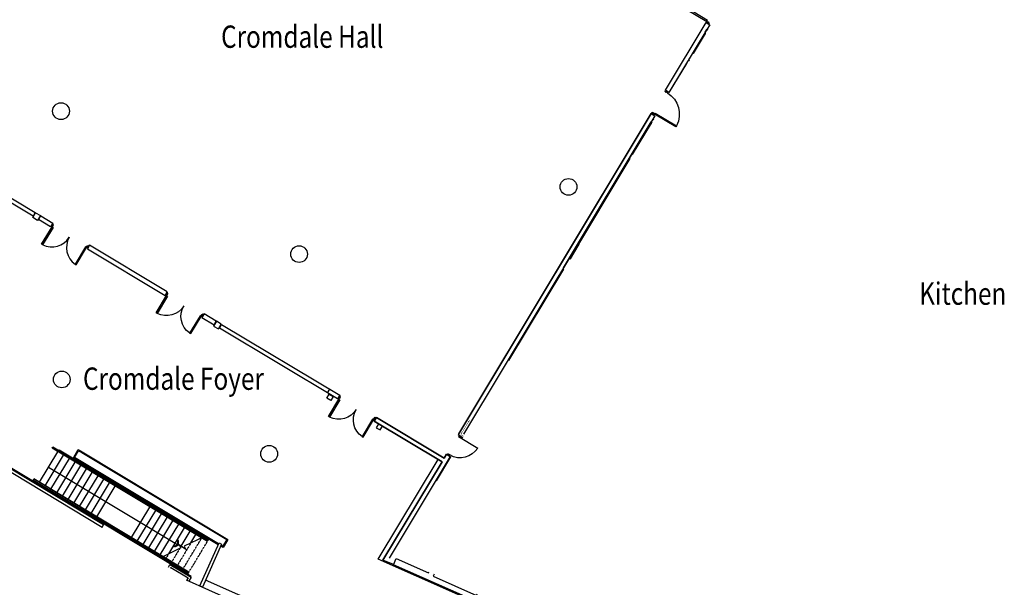
# Model space of a CAD drawing. Extents: x -131137 to 171610, y 15302 to 115674.
# Drawn here: x -100408 to -56310, y 47236 to 72671 of the extents above; entities that cross this region are included whole.
import ezdxf

# ---------------------------------------------------------------- set-up
doc = ezdxf.new("R2010")
doc.units = 0
doc.linetypes.add('2236-B2-XREFF$0$HIDDEN', pattern=[0.125, 0, -0.125])
doc.linetypes.add('DGN_STYLE_2', pattern=[6.81256, 4.087536, -2.725024])
doc.layers.get('0').update_dxf_attribs({"linetype": 'CONTINUOUS'})
for name, color, linetype in [('0250TN_2_5MM_TEXT_AT_SCALE', 7, 'CONTINUOUS'), ('2200GN_INTERNAL_WALLS_GENE', 32, 'CONTINUOUS'), ('2236GN_DRY_LINE_PARTITIONS', 51, 'CONTINUOUS'), ('2800GN_BUILDING_FRAME_GENE', 254, 'CONTINUOUS'), ('2820GN_CONCRETE_COLUMNS-WA', 71, 'CONTINUOUS'), ('3250GN_INTERNAL_DOORS', 3, 'CONTINUOUS')]:
    doc.layers.add(name, color=color, linetype=linetype)
doc.styles.add('5_0__1_200', font='arial.ttf', dxfattribs={"width": 0.8, "height": 1000})

# ---------------------------------------------------------------- blocks, each defined once
blk = doc.blocks.new('1900_D')
at = {"color": 0, "linetype": 'BYBLOCK', "ltscale": 1000000.0, "flags": 128}
for points in [[(705000, -520000), (705000, -620000), (805000, -620000), (805000, -770000), (485000, -770000), (485000, -520000), (15000, -520000), (15000, -100000), (1385000, -100000), (1385000, -520000), (905000, -520000), (905000, -420000), (805000, -420000), (805000, -520000), (705000, -520000)], [(10435000, -550000), (1385000, -550000), (1385000, -1100000), (10435000, -1100000), (10435000, -550000)], [(705000, -18680000), (705000, -18580000), (805000, -18580000), (805000, -18430000), (485000, -18430000), (485000, -18680000), (15000, -18680000), (15000, -19100000), (1385000, -19100000), (1385000, -18680000), (905000, -18680000), (905000, -18780000), (805000, -18780000), (805000, -18680000), (705000, -18680000)], [(10435000, -18650000), (1385000, -18650000), (1385000, -18100000), (10435000, -18100000), (10435000, -18650000)]]:
    blk.add_lwpolyline(points, close=True, dxfattribs=at)
at = {"color": 0, "linetype": 'BYBLOCK', "ltscale": 1000000.0}
for centre, start, end in [((1385000, -550000), 270, 356.51578904), ((1385000, -18650000), 3.48421096, 90)]:
    blk.add_arc(centre, 9050000, start, end, dxfattribs=at)
blk = doc.blocks.new('1900_D_3')
at = {"linetype": 'CONTINUOUS', "flags": 128}
for points in [[(7050000, -5200000), (7050000, -6200000), (8050000, -6200000), (8050000, -7700000), (4850000, -7700000), (4850000, -5200000), (150000, -5200000), (150000, -1000000), (13850000, -1000000), (13850000, -5200000), (9050000, -5200000), (9050000, -4200000), (8050000, -4200000), (8050000, -5200000), (7050000, -5200000)], [(104350000, -5500000), (13850000, -5500000), (13850000, -11000000), (104350000, -11000000), (104350000, -5500000)], [(7050000, -186800000), (7050000, -185800000), (8050000, -185800000), (8050000, -184300000), (4850000, -184300000), (4850000, -186800000), (150000, -186800000), (150000, -191000000), (13850000, -191000000), (13850000, -186800000), (9050000, -186800000), (9050000, -187800000), (8050000, -187800000), (8050000, -186800000), (7050000, -186800000)], [(104350000, -186500000), (13850000, -186500000), (13850000, -181000000), (104350000, -181000000), (104350000, -186500000)]]:
    blk.add_lwpolyline(points, close=True, dxfattribs=at)
at = {"linetype": 'CONTINUOUS'}
for centre, start, end in [((13850000, -5500000), 270, 356.515789041), ((13850000, -186500000), 3.484210959, 90)]:
    blk.add_arc(centre, 90500000, start, end, dxfattribs=at)
blk = doc.blocks.new('1900_D_1')
at = {"linetype": 'CONTINUOUS', "flags": 128}
for points in [[(7050000, -5200000), (7050000, -6200000), (8050000, -6200000), (8050000, -7700000), (4850000, -7700000), (4850000, -5200000), (150000, -5200000), (150000, -1000000), (13850000, -1000000), (13850000, -5200000), (9050000, -5200000), (9050000, -4200000), (8050000, -4200000), (8050000, -5200000), (7050000, -5200000)], [(104350000, -5500000), (13850000, -5500000), (13850000, -11000000), (104350000, -11000000), (104350000, -5500000)], [(7050000, -186800000), (7050000, -185800000), (8050000, -185800000), (8050000, -184300000), (4850000, -184300000), (4850000, -186800000), (150000, -186800000), (150000, -191000000), (13850000, -191000000), (13850000, -186800000), (9050000, -186800000), (9050000, -187800000), (8050000, -187800000), (8050000, -186800000), (7050000, -186800000)], [(104350000, -186500000), (13850000, -186500000), (13850000, -181000000), (104350000, -181000000), (104350000, -186500000)]]:
    blk.add_lwpolyline(points, close=True, dxfattribs=at)
at = {"linetype": 'CONTINUOUS'}
for centre, start, end in [((13850000, -5500000), 270, 356.515789041), ((13850000, -186500000), 3.484210959, 90)]:
    blk.add_arc(centre, 90500000, start, end, dxfattribs=at)
blk = doc.blocks.new('SD1010')
at = {"layer": '3250GN_INTERNAL_DOORS', "extrusion": (0, 0, -1), "flags": 128}
for points in [[(-960000, 0), (-1010000, 0), (-1010000, -100000), (-960000, -100000), (-960000, 910000)], [(-50000, 0), (-50000, -100000), (0, -100000), (0, 0), (-50000, 0)]]:
    blk.add_lwpolyline(points, dxfattribs=at)
at = {"layer": '3250GN_INTERNAL_DOORS'}
blk.add_arc((960000, 0), 910000, 90, 180, dxfattribs=at)
blk = doc.blocks.new('2236-B2-XREFA_OPTION1E$0$L')
at = {"color": 0, "flags": 128}
for points in [[(70500, -52000), (70500, -62000), (80500, -62000), (80500, -77000), (48500, -77000), (48500, -52000), (1500, -52000), (1500, -10000), (138500, -10000), (138500, -52000), (90500, -52000), (90500, -42000), (80500, -42000), (80500, -52000), (70500, -52000)], [(1248500, -55000), (138500, -55000), (138500, -110000), (1248500, -110000), (1248500, -55000)], [(70500, -1168000), (70500, -1158000), (80500, -1158000), (80500, -1143000), (48500, -1143000), (48500, -1168000), (1500, -1168000), (1500, -1210000), (138500, -1210000), (138500, -1168000), (90500, -1168000), (90500, -1178000), (80500, -1178000), (80500, -1168000), (70500, -1168000)]]:
    blk.add_lwpolyline(points, close=True, dxfattribs=at)
at = {"color": 0}
blk.add_arc((138500, -55000), 1110000, 270, 356.8783887, dxfattribs=at)
blk = doc.blocks.new('S21')
at = {"color": 0, "linetype": 'BYBLOCK', "ltscale": 1000000.0}
for p, q in [((-19245, 0), (30755, 86603)), ((-19245, 0), (30755, -86603)), ((0, 0), (45189, 78269)), ((0, 0), (45189, -78269)), ((30755, 86603), (45189, 78269)), ((30755, -86603), (45189, -78269))]:
    blk.add_line(p, q, dxfattribs=at)
blk = doc.blocks.new('*U526')
at = {"linetype": 'CONTINUOUS', "ltscale": 10000}
for p, q in [((-3642287, 1311442), (-2818331, 2682973)), ((-3075493, 2837465), (-3044595, 2888897)), ((3878849, -1340398), (-3075493, 2837465)), ((3909748, -1288966), (-3044595, 2888897)), ((-2787433, 2734405), (-2766834, 2768694)), ((-3385125, 1156950), (-2561169, 2528481)), ((-3127963, 1002459), (-2304007, 2373990)), ((-2870801, 847967), (-2046845, 2219498)), ((-2530271, 2579914), (-2509672, 2614202)), ((-2273109, 2425422), (-2252510, 2459710)), ((-2015947, 2270931), (-1995348, 2305219)), ((-3230309, 1997208), (2587223, -1497709)), ((-2613638, 693475), (-1789683, 2065007)), ((-2356476, 538984), (-1532521, 1910515)), ((-1758785, 2116439), (-1738186, 2150727)), ((-1501623, 1961947), (-1481024, 1996236)), ((-1244461, 1807456), (-1223862, 1841744)), ((-3930347, 1414501), (-3899449, 1465934)), ((3023996, -2763361), (-3930347, 1414501)), ((3054894, -2711929), (-3899449, 1465934)), ((-2099314, 384492), (-1275359, 1756023)), ((-1842152, 230001), (-1018197, 1601532)), ((-1584990, 75509), (-761035, 1447040)), ((-987298, 1652964), (-966700, 1687252)), ((-730136, 1498472), (-709538, 1532761)), ((-472974, 1343981), (-452375, 1378269)), ((-3673185, 1260010), (-3693784, 1225721)), ((-3416023, 1105518), (-3436622, 1071230)), ((-3158861, 951026), (-3179460, 916738)), ((-1327828, -78983), (-503873, 1292548)), ((-1070666, -233474), (-246711, 1138057)), ((-215812, 1189489), (-195213, 1223777)), ((-2901699, 796535), (-2922298, 762246)), ((-2644537, 642043), (-2665136, 607755)), ((-2387375, 487551), (-2407974, 453263)), ((-2130213, 333060), (-2150812, 298771)), ((-1873051, 178568), (-1893649, 144280)), ((-1615888, 24076), (-1636487, -10212)), ((483273, -1167013), (1307229, 204518)), ((740435, -1321504), (1564391, 50027)), ((1338127, 255951), (1358726, 290239)), ((1595289, 101459), (1615888, 135747)), ((-1358726, -130415), (-1379325, -164703)), ((-1101564, -284907), (-1122163, -319195)), ((997597, -1475996), (1821553, -104465)), ((1254760, -1630488), (2078715, -258956)), ((1511922, -1784979), (2335877, -413448)), ((1852451, -53032), (1873050, -18744)), ((2109613, -207524), (2130212, -173236)), ((2366775, -362016), (2387374, -327727)), ((1769084, -1939471), (2593039, -567940)), ((2144788, -1896641), (2850201, -722431)), ((2623937, -516507), (2644536, -482219)), ((2702929, -1550132), (3107363, -876923)), ((2881100, -670999), (2901698, -636711)), ((3138262, -825491), (3158860, -791202)), ((452375, -1218445), (431776, -1252733)), ((3712916, -1124054), (2840560, -1553847)), ((3139005, -1406809), (3364525, -1031415)), ((3395424, -979982), (3416023, -945694)), ((3652586, -1134474), (3673185, -1100186)), ((3909748, -1288966), (3930347, -1254677)), ((709537, -1372937), (688938, -1407225)), ((966699, -1527428), (946100, -1561717)), ((1223861, -1681920), (1203262, -1716208)), ((2684985, -1630496), (1792510, -2070202)), ((2910609, -1696025), (2614937, -1488319)), ((2614937, -1488319), (2684985, -1630496)), ((2840560, -1553847), (2910609, -1696025)), ((1481023, -1836412), (1460424, -1870700)), ((1738185, -1990903), (1717586, -2025192))]:
    blk.add_line(p, q, dxfattribs=at)
for p, q in [((-2766834, 2768694), (3930347, -1254677)), ((-3693784, 1225721), (3155285, -2888897))]:
    blk.add_line(p, q)
at = {"linetype": 'DGN_STYLE_2'}
for p, q in [((2797732, -2557437), (3621687, -1185906)), ((2641896, -1651725), (2283408, -2248454)), ((3139005, -1406809), (2540570, -2402946)), ((3003397, -2797650), (3878849, -1340398)), ((1995347, -2145395), (1974749, -2179683)), ((2144788, -1896641), (2026246, -2093962)), ((2252510, -2299887), (2231911, -2334175)), ((2509672, -2454378), (2489073, -2488666)), ((2766834, -2608870), (2746235, -2643158))]:
    blk.add_line(p, q, dxfattribs=at)
at = {"linetype": 'CONTINUOUS', "xscale": 2.000001985296093, "yscale": 2.000001985296093, "zscale": 10, "rotation": 149.0044080000474}
blk.add_blockref('S21', (2554236, -1477894), dxfattribs=at)

msp = doc.modelspace()

# ---------------------------------------------------------------- linework, layer by layer
at = {"linetype": 'CONTINUOUS'}
for p, q in [((-71491.1, 69510.9), (-69668.1, 72545.4)), ((-69668.1, 72545.4), (-69505.2, 72447.6)), ((-72119.4, 68465.1), (-80770.8, 54064.2)), ((-80740, 54115.5), (-72119.4, 68465.1)), ((-71956.5, 68367.3), (-80530.7, 54095)), ((-72119.4, 68465.1), (-71956.5, 68367.3)), ((-76054.7, 61545.5), (-72123.9, 68088.7)), ((-86537.2, 56116.7), (-86635.1, 55953.8)), ((-84428.5, 54849.8), (-84526.4, 54687)), ((-84526.4, 54687), (-84428.5, 54849.8)), ((-84526.4, 54687), (-81491.8, 52864)), ((-81491.8, 52864), (-84526.4, 54687)), ((-81394, 53026.8), (-84428.5, 54849.8)), ((-84428.5, 54849.8), (-81394, 53026.8)), ((-80607.9, 53966.4), (-80770.8, 54064.2)), ((-80563.9, 53940), (-80607.9, 53966.4)), ((-81128.1, 53100.4), (-83865.3, 48544.3)), ((-81291, 53198.3), (-81394, 53026.8)), ((-81394, 53026.8), (-81291, 53198.3)), ((-81291, 53198.3), (-81128.1, 53100.4)), ((-81491.8, 52864), (-84138.9, 48457.8)), ((-84138.9, 48457.8), (-81491.8, 52864)), ((-96721.6, 49922.4), (-96649.6, 50050.8)), ((-83673.5, 48251.4), (-84138.9, 48457.8))]:
    msp.add_line(p, q, dxfattribs=at)
at = {"color": 7, "linetype": '2236-B2-XREFF$0$HIDDEN', "ltscale": 50}
for p in [(-80263.6, 54723.9), (-80525.3, 54004.2)]:
    msp.add_line(p, (-80650.7, 54079.6), dxfattribs=at)
at = {"linetype": 'CONTINUOUS', "ltscale": 10000}
for q in [(-88107.2, 45417.1), (-79814.1, 41736.9)]:
    msp.add_line((-92956.5, 47569.1), q, dxfattribs=at)
at = {"linetype": 'CONTINUOUS', "flags": 128}
for points in [[(-69633.4, 72234.2), (-71328.2, 69413.1), (-71491.1, 69510.9), (-69668.1, 72545.4), (-69505.2, 72447.6), (-69633.4, 72234.2)], [(-70550, 70708.4), (-71328.2, 69413.1), (-71491.1, 69510.9), (-69668.1, 72545.4), (-69505.2, 72447.6), (-69633.4, 72234.2)], [(-96721.6, 49922.4), (-104663.3, 54703.5)], [(-103205.9, 53989.5), (-96649.6, 50050.8)], [(-93750.4, 48144.7), (-93677.8, 48265.5), (-92724.2, 47692.6), (-92831.7, 47513.7)], [(-93664.5, 48093.4), (-93643.6, 48128.3), (-92861.5, 47658.4), (-92917.4, 47565.2)]]:
    msp.add_lwpolyline(points, dxfattribs=at)
at = {"linetype": 'CONTINUOUS', "ltscale": 10000, "flags": 128}
for points in [[(-69691.3, 72045.6), (-69728, 72067.6), (-70449, 70867.5), (-70412.1, 70845.4)], [(-86537.2, 56116.7), (-86635.1, 55953.8)]]:
    msp.add_lwpolyline(points, dxfattribs=at)
at = {"color": 7, "linetype": 'CONTINUOUS', "flags": 128}
msp.add_lwpolyline([(-72010.3, 68183.8), (-72051.8, 68208.7), (-72123.9, 68088.7), (-72082.4, 68063.8)], dxfattribs=at)
at = {"linetype": 'CONTINUOUS', "ltscale": 10000, "flags": 128}
for points in [[(-99806.1, 63866.3), (-105099.3, 67046.3), (-105001.5, 67209.2), (-99708.2, 64029.2), (-99806.1, 63866.3)], [(-99824.1, 63807.2), (-99695.4, 64021.5), (-99481.1, 63892.7), (-99609.8, 63678.4), (-99824.1, 63807.2)], [(-99021.7, 63395.1), (-99566.1, 63722.1), (-99468.2, 63885), (-98923.9, 63558), (-99021.7, 63395.1)], [(-93797.8, 60478.5), (-97278, 62569.3), (-97375.9, 62406.4), (-93895.6, 60315.6), (-93797.8, 60478.5)], [(-92249.8, 59326.9), (-91705.5, 58999.9), (-91607.6, 59162.7), (-92151.9, 59489.7), (-92249.8, 59326.9)], [(-91509.2, 58812), (-91380.5, 59026.3), (-91594.8, 59155), (-91723.5, 58940.7), (-91509.2, 58812)], [(-91367.6, 59018.5), (-86074.4, 55838.6), (-86172.2, 55675.7), (-91465.4, 58855.7), (-91367.6, 59018.5)], [(-86475.8, 55613.1), (-86647.2, 55716.1), (-86544.2, 55887.5), (-86372.8, 55784.6), (-86475.8, 55613.1)], [(-84439.1, 54389.5), (-84267.6, 54286.5), (-84164.6, 54458), (-84336.1, 54561), (-84439.1, 54389.5)]]:
    msp.add_lwpolyline(points, close=True, dxfattribs=at)
at = {"color": 7, "flags": 128}
msp.add_lwpolyline([(-75359.9, 62605.9), (-75368.5, 62611.1), (-75759.9, 61959.6), (-75751.2, 61954.4)], dxfattribs=at)
at = {"linetype": 'CONTINUOUS', "ltscale": 10000}
for centre in [(-98557.9, 68572.5), (-75829.1, 65177.5), (-87896.6, 62167.7)]:
    msp.add_circle(centre, 375, dxfattribs=at)
at = {"layer": '2200GN_INTERNAL_WALLS_GENE', "color": 7, "flags": 128}
msp.add_lwpolyline([(-69664.8, 72089.8), (-69705.5, 72114.2), (-69633.4, 72234.2), (-69592.7, 72209.8)], dxfattribs=at)
at = {"layer": '2200GN_INTERNAL_WALLS_GENE', "color": 7, "linetype": 'CONTINUOUS', "flags": 128}
msp.add_lwpolyline([(-72010.3, 68183.8), (-72051.8, 68208.7), (-72123.9, 68088.7), (-72082.4, 68063.8)], dxfattribs=at)
at = {"layer": '2200GN_INTERNAL_WALLS_GENE', "flags": 128}
msp.add_lwpolyline([(-91375.8, 49165.8), (-92227.8, 47245.7), (-92339.3, 47295.2), (-91481.1, 49229.1), (-91375.8, 49165.8)], close=True, dxfattribs=at)
at = {"layer": '2236GN_DRY_LINE_PARTITIONS'}
for p, q in [((-80656.8, 53972.4), (-80574.2, 53922.8)), ((-81737.1, 52009.1), (-81093.8, 53079.8)), ((-81128.1, 53100.4), (-81093.8, 53079.8))]:
    msp.add_line(p, q, dxfattribs=at)
at = {"layer": '2236GN_DRY_LINE_PARTITIONS', "flags": 128}
for points in [[(-70227, 71153.6), (-70233.6, 71157.5), (-69691.8, 72059.3), (-69685.4, 72055.5)], [(-72957.7, 66622.9), (-72110.2, 68033.8), (-72103, 68029.5)], [(-75769.3, 61942.9), (-73060.7, 66451.5)], [(-78502.9, 57392.7), (-76041.3, 61490.1), (-76033, 61485.1)], [(-103151, 54003.2), (-96629.1, 50085.1), (-92877.4, 47831.3)], [(-91517.6, 49146.9), (-98003.5, 53043.3), (-97782.5, 53411.3), (-97603.5, 53303.7), (-91080.7, 49385.1), (-91255.8, 49093.7), (-91301.7, 49017.1), (-91412.3, 49083.5)], [(-91501.3, 49183.7), (-97948.7, 53057), (-97768.8, 53356.4), (-97624.1, 53269.5), (-91135.6, 49371.5), (-91290, 49114.3), (-91315.4, 49072), (-91395.9, 49120.4)], [(-79051.6, 46201), (-79071.4, 46156.3), (-84346.7, 48495.1), (-84346.7, 48495.1), (-81661.1, 52965.6)], [(-78916.4, 41712.2), (-92089.3, 47557.9)]]:
    msp.add_lwpolyline(points, dxfattribs=at)
at = {"layer": '2800GN_BUILDING_FRAME_GENE'}
msp.add_line((-92644, 50263.3), (-92637.7, 50273.9), dxfattribs=at)
at = {"layer": '2800GN_BUILDING_FRAME_GENE', "flags": 128}
msp.add_lwpolyline([(-91135.6, 49371.5), (-93237.7, 50634.4), (-97624.1, 53269.5)], dxfattribs=at)
at = {"layer": '2800GN_BUILDING_FRAME_GENE'}
for centre in [(-98524.8, 56552.1), (-89233.6, 53217)]:
    msp.add_circle(centre, 375, dxfattribs=at)
at = {"layer": '2820GN_CONCRETE_COLUMNS-WA', "flags": 128}
for points in [[(-79684.3, 46846.5), (-79819.7, 46541.2), (-83668.4, 48247.5), (-83546.6, 48522.1), (-82097.6, 47880), (-82078, 47924.1)], [(-81850, 47821.5), (-81889.6, 47732.3), (-79946.9, 46871), (-79912.3, 46949.1)]]:
    msp.add_lwpolyline(points, dxfattribs=at)

# ---------------------------------------------------------------- block references
at = {"linetype": 'CONTINUOUS'}
for name, p, xscale, yscale, zscale, rotation in [('1900_D', (-97290.9, 62547.8), 0.0001, 0.0001, 0.01, 239.0044080000008), ('1900_D_1', (-97290.9, 62547.8), 1e-05, 1e-05, 1e-05, 239.004408), ('1900_D', (-93810.7, 60457), 0.0001, -0.0001, 0.01, 239.0044079999994), ('1900_D', (-86087.2, 55817.1), 0.0001, -0.0001, 0.01, 239.0044079999994)]:
    msp.add_blockref(name, p, dxfattribs=dict(at, xscale=xscale, yscale=yscale, zscale=zscale, rotation=rotation))
at = {"linetype": 'CONTINUOUS', "extrusion": (0, 0, -1), "xscale": 9.999999999999999e-06, "yscale": 1e-05, "zscale": 9.999999999999999e-06, "rotation": 300.995592}
for p in [(93810.7, 60457), (86087.2, 55817.1)]:
    msp.add_blockref('1900_D_3', p, dxfattribs=at)
at = {"linetype": 'CONTINUOUS', "ltscale": 10000, "xscale": 0.001, "yscale": 0.001, "zscale": 0.001}
msp.add_blockref('*U526', (-95880.8, 50628.9), dxfattribs=at)
at = {"layer": '3250GN_INTERNAL_DOORS', "color": 7, "xscale": 0.001, "yscale": 0.001, "zscale": 0.001, "rotation": 149.0044079518613}
msp.add_blockref('2236-B2-XREFA_OPTION1E$0$L', (-69548.1, 72473.3), dxfattribs=at)
at = {"layer": '3250GN_INTERNAL_DOORS', "extrusion": (0, 0, -1), "xscale": 0.001, "yscale": 0.001, "zscale": 0.001}
for name, p, rotation in [('2236-B2-XREFA_OPTION1E$0$L', (72119.4, 68465.1), 210.9955920481387), ('SD1010', (81166.7, 53123.6), 120.9955920389899)]:
    msp.add_blockref(name, p, dxfattribs=dict(at, rotation=rotation))

# ---------------------------------------------------------------- texts
at = {"layer": '0250TN_2_5MM_TEXT_AT_SCALE', "style": '5_0__1_200', "width": 0.8}
for s, p in [('Cromdale Hall', (-91388.9, 71410.1)), ('Cromdale Foyer', (-97573.9, 56085.6))]:
    msp.add_text(s, height=1000, dxfattribs=at).set_placement(p)
at = {"layer": '0250TN_2_5MM_TEXT_AT_SCALE', "insert": (-60125, 60896.7), "char_height": 1000, "attachment_point": 1, "style": '5_0__1_200'}
msp.add_mtext('\\H1x;\\W0.8;Kitchen', dxfattribs=at)

doc.saveas('drawing.dxf')
